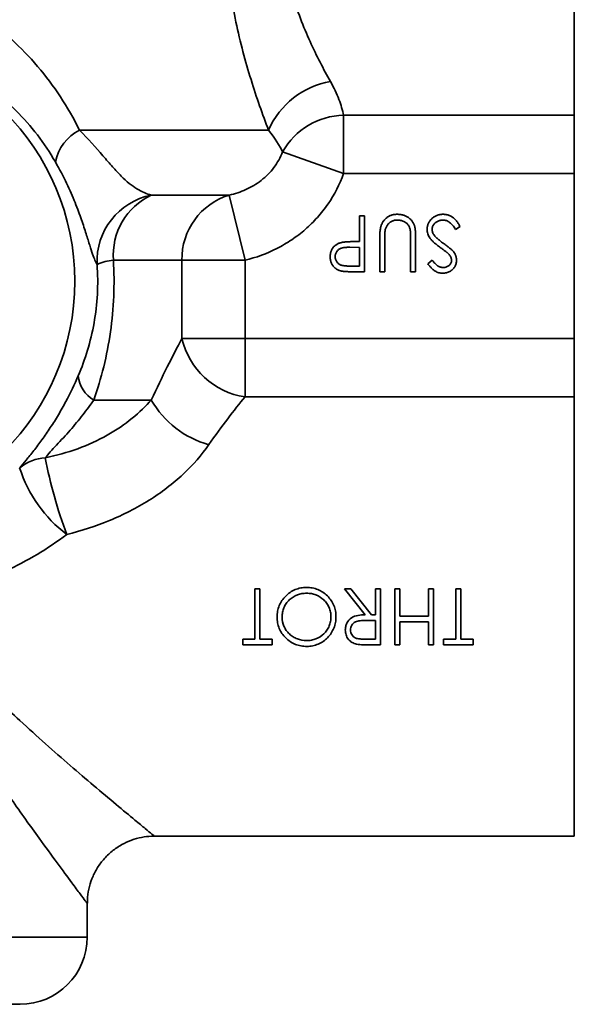
# Model space of a CAD drawing. Units: inches. Extents: x 0.5 to 33.5, y 0.5 to 21.
# Drawn here: x 12.3 to 13.3, y 8.9 to 10.8 of the extents above; entities that cross this region are included whole.
import ezdxf

# ---------------------------------------------------------------- set-up
doc = ezdxf.new("R2010")
doc.units = ezdxf.units.IN
doc.header["$MEASUREMENT"] = 0

msp = doc.modelspace()

# ---------------------------------------------------------------- linework, layer by layer
at = {"color": 7, "linetype": 'Continuous', "lineweight": 35}
for p, q in [((13.3462, 11.1008), (13.3462, 10.5872)), ((12.9168, 10.5872), (13.3462, 10.5872)), ((12.9168, 10.5872), (12.9168, 10.4789)), ((13.3462, 10.5872), (13.3462, 10.4789)), ((12.4255, 10.5598), (12.7773, 10.5598)), ((12.8035, 10.5194), (12.9168, 10.4789)), ((13.3462, 10.4789), (12.9168, 10.4789)), ((13.3462, 10.4789), (13.3462, 10.172)), ((12.5593, 10.4388), (12.7042, 10.4388)), ((12.7042, 10.4388), (12.7335, 10.3178)), ((12.9467, 10.4005), (12.9467, 10.3524)), ((12.9561, 10.4005), (12.9467, 10.4005)), ((12.9561, 10.2963), (12.9561, 10.4005)), ((13.1249, 10.3751), (13.1337, 10.3804)), ((12.9841, 10.3592), (12.9841, 10.2963)), ((12.9935, 10.2963), (12.9935, 10.3587)), ((13.0415, 10.3587), (13.0415, 10.2963)), ((13.0509, 10.2963), (13.0509, 10.3592)), ((12.9285, 10.342), (12.9467, 10.3417)), ((12.9467, 10.3524), (12.9393, 10.3524)), ((12.9467, 10.3417), (12.9467, 10.307)), ((12.6162, 10.3178), (12.4887, 10.3178)), ((12.6162, 10.172), (12.6162, 10.3178)), ((12.6162, 10.3178), (12.7335, 10.3178)), ((12.7335, 10.3178), (12.7335, 10.172)), ((12.9467, 10.307), (12.9277, 10.307)), ((13.082, 10.3177), (13.0736, 10.3113)), ((12.9356, 10.2963), (12.9561, 10.2963)), ((12.9841, 10.2963), (12.9935, 10.2963)), ((13.0415, 10.2963), (13.0509, 10.2963)), ((12.6162, 10.172), (12.7335, 10.172)), ((12.7335, 10.172), (12.7335, 10.0637)), ((12.7335, 10.172), (13.3462, 10.172)), ((13.3462, 10.172), (13.3462, 10.0637)), ((12.452, 10.0579), (12.5592, 10.0579)), ((13.3462, 10.0637), (12.7335, 10.0637)), ((13.3462, 10.0637), (13.3462, 9.2473)), ((12.7612, 9.7069), (12.7519, 9.7069)), ((12.7519, 9.7069), (12.7519, 9.6134)), ((12.7612, 9.6134), (12.7612, 9.7069)), ((12.9188, 9.7069), (12.9571, 9.6588)), ((12.9304, 9.7069), (12.9188, 9.7069)), ((12.9686, 9.6588), (12.9304, 9.7069)), ((12.9762, 9.7069), (12.9762, 9.6588)), ((12.9856, 9.7069), (12.9762, 9.7069)), ((12.9856, 9.6027), (12.9856, 9.7069)), ((13.0123, 9.7069), (13.0123, 9.6027)), ((13.0216, 9.7069), (13.0123, 9.7069)), ((13.0216, 9.6561), (13.0216, 9.7069)), ((13.0751, 9.7069), (13.0751, 9.6561)), ((13.0844, 9.7069), (13.0751, 9.7069)), ((13.0844, 9.6027), (13.0844, 9.7069)), ((13.1352, 9.7069), (13.1258, 9.7069)), ((13.1258, 9.7069), (13.1258, 9.6134)), ((13.1352, 9.6134), (13.1352, 9.7069)), ((12.9572, 9.6483), (12.9762, 9.6481)), ((12.9762, 9.6588), (12.9686, 9.6588)), ((12.9762, 9.6481), (12.9762, 9.6134)), ((13.0751, 9.6561), (13.0216, 9.6561)), ((13.0216, 9.6454), (13.0751, 9.6454)), ((13.0216, 9.6027), (13.0216, 9.6454)), ((13.0751, 9.6454), (13.0751, 9.6027)), ((12.7292, 9.6134), (12.7292, 9.6027)), ((12.7519, 9.6134), (12.7292, 9.6134)), ((12.7839, 9.6134), (12.7612, 9.6134)), ((12.7839, 9.6027), (12.7839, 9.6134)), ((12.9762, 9.6134), (12.9567, 9.6134)), ((13.1031, 9.6134), (13.1031, 9.6027)), ((13.1258, 9.6134), (13.1031, 9.6134)), ((13.1579, 9.6134), (13.1352, 9.6134)), ((13.1579, 9.6027), (13.1579, 9.6134)), ((12.7292, 9.6027), (12.7839, 9.6027)), ((12.9647, 9.6027), (12.9856, 9.6027)), ((13.0123, 9.6027), (13.0216, 9.6027)), ((13.0751, 9.6027), (13.0844, 9.6027)), ((13.1031, 9.6027), (13.1579, 9.6027)), ((12.5644, 9.2473), (13.3462, 9.2473)), ((12.44, 9.0598), (12.44, 9.1229)), ((11.9712, 9.0598), (12.44, 9.0598)), ((12.315, 8.9348), (11.9712, 8.9348))]:
    msp.add_line(p, q, dxfattribs=at)
msp.add_circle((11.9712, 10.2786), 0.4456, dxfattribs=at)
for centre, radius, start, end in [((12.9192, 10.4974), 0.155, 99.9378, 156.2544), ((12.9193, 10.4545), 0.1327, 91.0432, 150.7264), ((12.4657, 10.483), 0.0867, 117.614, 168.4022), ((12.5837, 10.3157), 0.1255, 101.2498, 182.6789), ((12.6121, 10.3269), 0.1238, 115.2895, 184.2241), ((12.74, 10.3203), 0.1238, 106.8211, 181.1664), ((12.4941, 10.2356), 0.0824, 93.7354, 115.7021), ((12.7548, 10.2044), 0.1423, 193.1778, 261.4024), ((12.4814, 10.1084), 0.0584, 185.2696, 239.8233), ((12.7142, 10.1474), 0.179, 210.0033, 254.4171), ((12.366, 9.8701), 0.0805, 92.821, 129.9607), ((13.1983, 10.108), 0.851, 190.6617, 200.6412), ((12.5554, 10.0096), 0.2534, 197.8821, 232.7267), ((12.315, 9.0598), 0.125, 270, 0)]:
    msp.add_arc(centre, radius, start, end, dxfattribs=at)
for points, knots in [([(12.7773, 10.5598), (12.7661, 10.5887), (12.755, 10.6199), (12.7395, 10.6702), (12.7345, 10.6875), (12.725, 10.7234), (12.7206, 10.7418), (12.7088, 10.7977), (12.7027, 10.8362), (12.6971, 10.896), (12.6958, 10.9163), (12.6945, 10.9568), (12.6945, 10.977), (12.6952, 10.9973)], [0, 0, 0, 0, 0.25, 0.25, 0.375, 0.375, 0.5, 0.5, 0.75, 0.75, 0.875, 0.875, 1, 1, 1, 1]), ([(11.517, 10.5598), (11.5382, 10.6025), (11.5638, 10.6416), (11.6016, 10.6861), (11.6095, 10.6948), (11.6258, 10.7118), (11.6343, 10.72), (11.6604, 10.7439), (11.6787, 10.7585), (11.7174, 10.7853), (11.7377, 10.7974), (11.7804, 10.8188), (11.8031, 10.8282), (11.8492, 10.8432), (11.8728, 10.849), (11.9212, 10.8568), (11.9461, 10.8589), (12.0204, 10.8589), (12.0683, 10.8512), (12.1381, 10.8286), (12.1605, 10.8194), (12.2033, 10.7982), (12.2238, 10.7861), (12.2532, 10.7658), (12.2628, 10.7587), (12.2813, 10.744), (12.2903, 10.7364), (12.3163, 10.7127), (12.3325, 10.6958), (12.3629, 10.6602), (12.3771, 10.6412), (12.403, 10.6017), (12.4148, 10.5812), (12.4255, 10.5598)], [0, 0, 0, 0, 0.125, 0.125, 0.15625, 0.15625, 0.1875, 0.1875, 0.25, 0.25, 0.3125, 0.3125, 0.375, 0.375, 0.4375, 0.4375, 0.5, 0.5, 0.625, 0.625, 0.6875, 0.6875, 0.75, 0.75, 0.78125, 0.78125, 0.8125, 0.8125, 0.875, 0.875, 0.9375, 0.9375, 1, 1, 1, 1]), ([(12.8213, 10.8126), (12.8259, 10.797), (12.8312, 10.7817), (12.8424, 10.7521), (12.8483, 10.738), (12.8667, 10.6974), (12.8796, 10.6727), (12.8924, 10.6501)], [0, 0, 0, 0, 0.25, 0.25, 0.5, 0.5, 1, 1, 1, 1]), ([(12.3807, 10.5004), (12.3706, 10.5181), (12.3594, 10.5348), (12.3349, 10.5666), (12.3216, 10.5817), (12.2935, 10.6098), (12.2786, 10.6229), (12.2468, 10.6474), (12.2299, 10.6589), (12.1946, 10.6795), (12.1762, 10.6887), (12.1475, 10.7007), (12.1378, 10.7045), (12.1179, 10.7113), (12.1077, 10.7145), (12.0563, 10.7285), (12.0139, 10.7343), (11.9485, 10.7341), (11.9269, 10.7326), (11.8847, 10.7268), (11.864, 10.7225), (11.8232, 10.7113), (11.8031, 10.7042), (11.7649, 10.688), (11.7466, 10.6788), (11.7118, 10.6583), (11.6951, 10.6471), (11.6713, 10.6286), (11.6635, 10.6222), (11.6485, 10.6089), (11.6412, 10.6021), (11.6062, 10.567), (11.582, 10.5357), (11.5617, 10.5004)], [0, 0, 0, 0, 0.0625, 0.0625, 0.125, 0.125, 0.1875, 0.1875, 0.25, 0.25, 0.3125, 0.3125, 0.34375, 0.34375, 0.375, 0.375, 0.5, 0.5, 0.5625, 0.5625, 0.625, 0.625, 0.6875, 0.6875, 0.75, 0.75, 0.8125, 0.8125, 0.84375, 0.84375, 0.875, 0.875, 1, 1, 1, 1]), ([(12.8924, 10.6501), (12.8991, 10.6384), (12.9042, 10.6272), (12.9122, 10.6062), (12.915, 10.5962), (12.9168, 10.5872)], [0, 0, 0, 0, 0.5, 0.5, 1, 1, 1, 1]), ([(12.4255, 10.5598), (12.4421, 10.5431), (12.4563, 10.5269), (12.4754, 10.5047), (12.4814, 10.4978), (12.4927, 10.4851), (12.498, 10.4794), (12.5135, 10.4639), (12.523, 10.4562), (12.5416, 10.4448), (12.5505, 10.4412), (12.5593, 10.4388)], [0, 0, 0, 0, 0.25, 0.25, 0.375, 0.375, 0.5, 0.5, 0.75, 0.75, 1, 1, 1, 1]), ([(12.7042, 10.4388), (12.7149, 10.4411), (12.7253, 10.4445), (12.7453, 10.4536), (12.755, 10.4594), (12.7681, 10.4696), (12.7723, 10.4733), (12.7801, 10.4812), (12.7838, 10.4854), (12.794, 10.4989), (12.7994, 10.5087), (12.8035, 10.5194)], [0, 0, 0, 0, 0.25, 0.25, 0.5, 0.5, 0.625, 0.625, 0.75, 0.75, 1, 1, 1, 1]), ([(12.4583, 10.3098), (12.457, 10.3118), (12.4557, 10.3144), (12.4529, 10.3208), (12.4514, 10.3247), (12.4482, 10.334), (12.4465, 10.3394), (12.4426, 10.3518), (12.4404, 10.3588), (12.4353, 10.3747), (12.4325, 10.3835), (12.4258, 10.4028), (12.4219, 10.4134), (12.4128, 10.4362), (12.4076, 10.4482), (12.3955, 10.4735), (12.3886, 10.4868), (12.3807, 10.5004)], [0, 0, 0, 0, 0.125, 0.125, 0.25, 0.25, 0.375, 0.375, 0.5, 0.5, 0.625, 0.625, 0.75, 0.75, 0.875, 0.875, 1, 1, 1, 1]), ([(12.9168, 10.4789), (12.9096, 10.4588), (12.9, 10.44), (12.8819, 10.4137), (12.8752, 10.4052), (12.8611, 10.3895), (12.8536, 10.3821), (12.8377, 10.3683), (12.8293, 10.3618), (12.8116, 10.3499), (12.8024, 10.3445), (12.7741, 10.3301), (12.7543, 10.3228), (12.7335, 10.3178)], [0, 0, 0, 0, 0.25, 0.25, 0.375, 0.375, 0.5, 0.5, 0.625, 0.625, 0.75, 0.75, 1, 1, 1, 1]), ([(12.9841, 10.3592), (12.9841, 10.3604), (12.9841, 10.3626), (12.9843, 10.3658), (12.9845, 10.3689), (12.9848, 10.3718), (12.9851, 10.3745), (12.9856, 10.3771), (12.9861, 10.3795), (12.9867, 10.3818), (12.9875, 10.3839), (12.9884, 10.386), (12.9895, 10.388), (12.9907, 10.3899), (12.9921, 10.3917), (12.9937, 10.3935), (12.9954, 10.3952), (12.9973, 10.3968), (12.9993, 10.3983), (13.0015, 10.3996), (13.0037, 10.4007), (13.0061, 10.4016), (13.0085, 10.4023), (13.0111, 10.4028), (13.0137, 10.4031), (13.0156, 10.4031), (13.0165, 10.4032)], [0, 0, 0, 0, 0.054854, 0.10705, 0.156966, 0.203976, 0.248427, 0.290473, 0.330074, 0.367468, 0.403866, 0.439878, 0.476321, 0.512815, 0.550033, 0.588178, 0.627203, 0.667534, 0.708184, 0.748638, 0.78867, 0.829475, 0.870382, 0.912221, 0.95555, 1, 1, 1, 1]), ([(13.0165, 10.4032), (13.0175, 10.4031), (13.0195, 10.4031), (13.0223, 10.4028), (13.0251, 10.4023), (13.0278, 10.4017), (13.0304, 10.4008), (13.0328, 10.3998), (13.0352, 10.3986), (13.0374, 10.3972), (13.0395, 10.3956), (13.0414, 10.3939), (13.0431, 10.3921), (13.0447, 10.3902), (13.046, 10.3881), (13.0472, 10.3859), (13.0482, 10.3836), (13.0488, 10.382), (13.049, 10.3812)], [0, 0, 0, 0, 0.071184, 0.139662, 0.206344, 0.271408, 0.335461, 0.39832, 0.460631, 0.523264, 0.585019, 0.645206, 0.704252, 0.762968, 0.821064, 0.880088, 0.939381, 1, 1, 1, 1]), ([(13.0723, 10.375), (13.0723, 10.3759), (13.0723, 10.3777), (13.0728, 10.3805), (13.0734, 10.3831), (13.0744, 10.3856), (13.0756, 10.3881), (13.0771, 10.3904), (13.0789, 10.3926), (13.0809, 10.3948), (13.0831, 10.3967), (13.0855, 10.3984), (13.0879, 10.3999), (13.0905, 10.4011), (13.0932, 10.402), (13.0961, 10.4027), (13.099, 10.4031), (13.101, 10.4031), (13.102, 10.4032)], [0, 0, 0, 0, 0.061487, 0.121779, 0.180926, 0.240265, 0.299715, 0.360503, 0.423144, 0.488, 0.553287, 0.616917, 0.679809, 0.742178, 0.804656, 0.868254, 0.933018, 1, 1, 1, 1]), ([(13.102, 10.4032), (13.1028, 10.4031), (13.1044, 10.4031), (13.1067, 10.4028), (13.1089, 10.4025), (13.1111, 10.4019), (13.1133, 10.4011), (13.1154, 10.4002), (13.1174, 10.3992), (13.1194, 10.3979), (13.1213, 10.3965), (13.1232, 10.3948), (13.1251, 10.393), (13.1269, 10.3909), (13.1286, 10.3886), (13.1304, 10.3861), (13.1321, 10.3833), (13.1331, 10.3814), (13.1337, 10.3804)], [0, 0, 0, 0, 0.05721, 0.1137, 0.168686, 0.224158, 0.278721, 0.333797, 0.389247, 0.4454, 0.503285, 0.564258, 0.627941, 0.694626, 0.765364, 0.839605, 0.917535, 1, 1, 1, 1]), ([(13.017, 10.3925), (13.0162, 10.3924), (13.0145, 10.3924), (13.0119, 10.392), (13.0095, 10.3913), (13.0071, 10.3903), (13.0048, 10.3891), (13.0027, 10.3877), (13.0008, 10.3861), (12.9991, 10.3843), (12.9977, 10.3822), (12.9964, 10.38), (12.9953, 10.3775), (12.9948, 10.3758), (12.9945, 10.3749)], [0, 0, 0, 0, 0.082879, 0.165279, 0.247726, 0.331729, 0.415153, 0.496228, 0.577515, 0.658134, 0.739662, 0.823195, 0.909489, 1, 1, 1, 1]), ([(13.0411, 10.3726), (13.041, 10.3736), (13.0407, 10.3755), (13.0399, 10.3782), (13.0389, 10.3806), (13.0375, 10.3829), (13.0359, 10.3849), (13.0339, 10.3867), (13.0315, 10.3883), (13.0288, 10.3898), (13.0259, 10.3909), (13.023, 10.3918), (13.02, 10.3924), (13.018, 10.3924), (13.017, 10.3925)], [0, 0, 0, 0, 0.0869103, 0.1677763, 0.2449983, 0.3184831, 0.3927011, 0.4700255, 0.5542036, 0.6443489, 0.7368816, 0.826173, 0.9136809, 1, 1, 1, 1]), ([(13.049, 10.3812), (13.0492, 10.3806), (13.0495, 10.3794), (13.0499, 10.3774), (13.0502, 10.3751), (13.0505, 10.3725), (13.0506, 10.3697), (13.0508, 10.3665), (13.0509, 10.3629), (13.0509, 10.3605), (13.0509, 10.3592)], [0, 0, 0, 0, 0.07813, 0.169465, 0.274335, 0.39211, 0.523687, 0.668365, 0.827132, 1, 1, 1, 1]), ([(13.102, 10.3925), (13.1011, 10.3924), (13.0993, 10.3924), (13.0966, 10.3919), (13.094, 10.3911), (13.0916, 10.3901), (13.0893, 10.3888), (13.0873, 10.3873), (13.0855, 10.3855), (13.0841, 10.3835), (13.083, 10.3815), (13.0822, 10.3793), (13.0817, 10.3771), (13.0816, 10.3756), (13.0816, 10.3748)], [0, 0, 0, 0, 0.091304, 0.18101, 0.270405, 0.360513, 0.448738, 0.532675, 0.614376, 0.694559, 0.772714, 0.849123, 0.923934, 1, 1, 1, 1]), ([(13.1249, 10.3751), (13.1241, 10.3765), (13.1225, 10.3791), (13.1199, 10.3827), (13.1172, 10.3857), (13.1143, 10.3881), (13.1114, 10.3901), (13.1084, 10.3915), (13.1052, 10.3923), (13.1031, 10.3924), (13.102, 10.3925)], [0, 0, 0, 0, 0.1590043, 0.3046461, 0.4385469, 0.5623223, 0.6774325, 0.7868974, 0.8936109, 1, 1, 1, 1]), ([(12.9945, 10.3749), (12.9944, 10.3745), (12.9942, 10.3737), (12.9941, 10.3723), (12.9939, 10.3707), (12.9937, 10.3688), (12.9936, 10.3667), (12.9935, 10.3642), (12.9935, 10.3616), (12.9935, 10.3597), (12.9935, 10.3587)], [0, 0, 0, 0, 0.069835, 0.155621, 0.257802, 0.373811, 0.506402, 0.655564, 0.820079, 1, 1, 1, 1]), ([(13.0415, 10.3587), (13.0415, 10.3596), (13.0415, 10.3613), (13.0415, 10.3637), (13.0415, 10.3658), (13.0414, 10.3677), (13.0414, 10.3693), (13.0413, 10.3706), (13.0413, 10.3717), (13.0412, 10.3723), (13.0411, 10.3726)], [0, 0, 0, 0, 0.191079, 0.362605, 0.516099, 0.650038, 0.765977, 0.862374, 0.940842, 1, 1, 1, 1]), ([(13.0968, 10.3413), (13.0957, 10.3422), (13.0935, 10.3438), (13.0904, 10.3462), (13.0875, 10.3485), (13.085, 10.3508), (13.0827, 10.353), (13.0807, 10.3551), (13.079, 10.3571), (13.0771, 10.3598), (13.0751, 10.363), (13.0735, 10.367), (13.0725, 10.371), (13.0723, 10.3736), (13.0723, 10.375)], [0, 0, 0, 0, 0.096967, 0.187763, 0.272381, 0.351302, 0.424312, 0.491882, 0.554203, 0.610843, 0.715918, 0.81455, 0.9085, 1, 1, 1, 1]), ([(13.0816, 10.3748), (13.0816, 10.374), (13.0817, 10.3722), (13.0825, 10.3696), (13.0837, 10.367), (13.0848, 10.3654), (13.0853, 10.3646)], [0, 0, 0, 0, 0.234748, 0.475391, 0.728528, 1, 1, 1, 1]), ([(13.0853, 10.3646), (13.0858, 10.364), (13.0868, 10.3627), (13.0885, 10.3609), (13.0904, 10.3589), (13.0927, 10.3569), (13.0951, 10.3548), (13.0979, 10.3526), (13.1009, 10.3503), (13.103, 10.3488), (13.1041, 10.348)], [0, 0, 0, 0, 0.090285, 0.190099, 0.299187, 0.418362, 0.548359, 0.688775, 0.839072, 1, 1, 1, 1]), ([(12.892, 10.3243), (12.892, 10.3251), (12.892, 10.3268), (12.8923, 10.3292), (12.8927, 10.3316), (12.8933, 10.3338), (12.8941, 10.3359), (12.895, 10.3379), (12.8962, 10.3398), (12.8975, 10.3416), (12.8989, 10.3432), (12.9005, 10.3447), (12.9022, 10.3461), (12.9041, 10.3473), (12.9061, 10.3483), (12.9082, 10.3493), (12.9104, 10.3501), (12.912, 10.3505), (12.9128, 10.3507)], [0, 0, 0, 0, 0.070119, 0.137192, 0.202016, 0.264631, 0.326117, 0.38601, 0.445812, 0.505298, 0.564633, 0.624283, 0.683902, 0.743953, 0.805388, 0.868388, 0.933084, 1, 1, 1, 1]), ([(12.9285, 10.342), (12.9276, 10.342), (12.9259, 10.342), (12.9234, 10.3418), (12.9211, 10.3417), (12.919, 10.3415), (12.917, 10.3412), (12.9153, 10.3409), (12.9137, 10.3405), (12.9119, 10.3399), (12.9099, 10.339), (12.9077, 10.3376), (12.9058, 10.3359), (12.9042, 10.3339), (12.9029, 10.3317), (12.902, 10.3294), (12.9014, 10.3269), (12.9014, 10.3252), (12.9013, 10.3243)], [0, 0, 0, 0, 0.072531, 0.14002, 0.203042, 0.260551, 0.313761, 0.361657, 0.405362, 0.444782, 0.517048, 0.586365, 0.655355, 0.724646, 0.793454, 0.861639, 0.929553, 1, 1, 1, 1]), ([(12.9128, 10.3507), (12.9134, 10.3508), (12.9148, 10.3511), (12.9172, 10.3515), (12.9199, 10.3518), (12.9231, 10.352), (12.9266, 10.3522), (12.9305, 10.3523), (12.9347, 10.3524), (12.9377, 10.3524), (12.9393, 10.3524)], [0, 0, 0, 0, 0.075172, 0.164743, 0.268011, 0.385964, 0.517799, 0.663698, 0.824417, 1, 1, 1, 1]), ([(13.1108, 10.331), (13.1106, 10.3312), (13.11, 10.3317), (13.109, 10.3325), (13.1077, 10.3334), (13.1061, 10.3346), (13.1042, 10.336), (13.102, 10.3376), (13.0995, 10.3394), (13.0977, 10.3407), (13.0968, 10.3413)], [0, 0, 0, 0, 0.052594, 0.124952, 0.218094, 0.333502, 0.468789, 0.624938, 0.801683, 1, 1, 1, 1]), ([(13.1041, 10.348), (13.1052, 10.3472), (13.1073, 10.3457), (13.1102, 10.3435), (13.1129, 10.3415), (13.1152, 10.3396), (13.1171, 10.3379), (13.1188, 10.3364), (13.1201, 10.3351), (13.1209, 10.3342), (13.1212, 10.3338)], [0, 0, 0, 0, 0.181532, 0.347075, 0.495559, 0.629077, 0.745524, 0.845834, 0.930783, 1, 1, 1, 1]), ([(12.9119, 10.2979), (12.9112, 10.2981), (12.9098, 10.2985), (12.9077, 10.2992), (12.9058, 10.3002), (12.9039, 10.3012), (12.9022, 10.3025), (12.9005, 10.3038), (12.899, 10.3053), (12.8975, 10.3069), (12.8962, 10.3087), (12.8951, 10.3106), (12.8941, 10.3126), (12.8933, 10.3147), (12.8927, 10.317), (12.8923, 10.3193), (12.892, 10.3217), (12.892, 10.3234), (12.892, 10.3243)], [0, 0, 0, 0, 0.062458, 0.123445, 0.183344, 0.243064, 0.302016, 0.361208, 0.421738, 0.482805, 0.544402, 0.606008, 0.66746, 0.730084, 0.794626, 0.860397, 0.928934, 1, 1, 1, 1]), ([(12.9013, 10.3243), (12.9014, 10.3235), (12.9014, 10.3218), (12.902, 10.3194), (12.9029, 10.317), (12.9042, 10.3149), (12.9058, 10.3129), (12.9076, 10.3112), (12.9097, 10.3098), (12.9116, 10.3089), (12.9133, 10.3084), (12.9148, 10.308), (12.9165, 10.3077), (12.9184, 10.3074), (12.9204, 10.3072), (12.9227, 10.3071), (12.9251, 10.307), (12.9268, 10.307), (12.9277, 10.307)], [0, 0, 0, 0, 0.070024, 0.1392, 0.20814, 0.278802, 0.349596, 0.418372, 0.487609, 0.557635, 0.595544, 0.638166, 0.685999, 0.738257, 0.796159, 0.858555, 0.926678, 1, 1, 1, 1]), ([(13.1177, 10.3175), (13.1177, 10.3181), (13.1176, 10.3192), (13.1173, 10.3209), (13.1169, 10.3225), (13.1162, 10.3241), (13.1153, 10.3258), (13.1141, 10.3275), (13.1126, 10.3292), (13.1114, 10.3304), (13.1108, 10.331)], [0, 0, 0, 0, 0.107313, 0.21612, 0.323407, 0.434613, 0.553299, 0.685993, 0.834214, 1, 1, 1, 1]), ([(13.1212, 10.3338), (13.1217, 10.3332), (13.1226, 10.332), (13.1238, 10.3301), (13.1248, 10.3282), (13.1256, 10.3262), (13.1262, 10.3242), (13.1267, 10.3222), (13.127, 10.3201), (13.127, 10.3187), (13.127, 10.318)], [0, 0, 0, 0, 0.133502, 0.26255, 0.388252, 0.511531, 0.633734, 0.755402, 0.877557, 1, 1, 1, 1]), ([(12.4232, 10.103), (12.4298, 10.1183), (12.4355, 10.134), (12.4454, 10.1667), (12.4495, 10.1836), (12.4557, 10.2188), (12.4578, 10.2367), (12.4598, 10.2729), (12.4596, 10.2915), (12.4583, 10.3098)], [0, 0, 0, 0, 0.25, 0.25, 0.5, 0.5, 0.75, 0.75, 1, 1, 1, 1]), ([(12.4887, 10.3178), (12.4913, 10.2728), (12.4894, 10.2284), (12.48, 10.1624), (12.4758, 10.1408), (12.4654, 10.0986), (12.4592, 10.0781), (12.452, 10.0579)], [0, 0, 0, 0, 0.5, 0.5, 0.75, 0.75, 1, 1, 1, 1]), ([(13.1013, 10.2936), (13.1001, 10.2937), (13.0977, 10.2938), (13.0941, 10.2945), (13.0906, 10.2957), (13.0878, 10.2971), (13.0857, 10.2984), (13.084, 10.2997), (13.0823, 10.3011), (13.0806, 10.3028), (13.0789, 10.3046), (13.0771, 10.3067), (13.0753, 10.3089), (13.0742, 10.3105), (13.0736, 10.3113)], [0, 0, 0, 0, 0.107211, 0.212613, 0.318547, 0.426489, 0.48333, 0.543275, 0.607966, 0.677192, 0.750736, 0.828748, 0.912208, 1, 1, 1, 1]), ([(13.082, 10.3177), (13.0826, 10.317), (13.0835, 10.3158), (13.085, 10.314), (13.0864, 10.3124), (13.0878, 10.311), (13.0891, 10.3097), (13.0904, 10.3086), (13.0916, 10.3077), (13.0931, 10.3067), (13.095, 10.3057), (13.0974, 10.3049), (13.0998, 10.3044), (13.1015, 10.3044), (13.1024, 10.3043)], [0, 0, 0, 0, 0.0984522, 0.189596, 0.2741362, 0.3521217, 0.4236997, 0.4890404, 0.5489523, 0.6019099, 0.7012796, 0.8004344, 0.8985628, 1, 1, 1, 1]), ([(13.127, 10.318), (13.127, 10.3169), (13.1269, 10.3147), (13.1262, 10.3115), (13.1252, 10.3084), (13.1238, 10.3056), (13.1219, 10.303), (13.1198, 10.3006), (13.1172, 10.2985), (13.1144, 10.2968), (13.1114, 10.2954), (13.1081, 10.2944), (13.1048, 10.2938), (13.1025, 10.2937), (13.1013, 10.2936)], [0, 0, 0, 0, 0.083781, 0.16577, 0.246266, 0.327682, 0.408711, 0.489625, 0.571615, 0.656207, 0.741698, 0.826557, 0.911994, 1, 1, 1, 1]), ([(13.1024, 10.3043), (13.1035, 10.3044), (13.1055, 10.3044), (13.1085, 10.3052), (13.1111, 10.3064), (13.1134, 10.308), (13.1153, 10.3101), (13.1167, 10.3123), (13.1175, 10.3149), (13.1176, 10.3166), (13.1177, 10.3175)], [0, 0, 0, 0, 0.143031, 0.275822, 0.401869, 0.527875, 0.650459, 0.765964, 0.880809, 1, 1, 1, 1]), ([(12.9356, 10.2963), (12.9342, 10.2963), (12.9315, 10.2963), (12.9277, 10.2964), (12.9242, 10.2965), (12.921, 10.2967), (12.9182, 10.2969), (12.9158, 10.2972), (12.9137, 10.2975), (12.9125, 10.2977), (12.9119, 10.2979)], [0, 0, 0, 0, 0.176956, 0.339055, 0.486318, 0.618781, 0.735619, 0.838742, 0.926457, 1, 1, 1, 1]), ([(12.5592, 10.0579), (12.5692, 10.0799), (12.5792, 10.1005), (12.5984, 10.1386), (12.6077, 10.1561), (12.6162, 10.172)], [0, 0, 0, 0, 0.5, 0.5, 1, 1, 1, 1]), ([(12.3143, 9.9318), (12.3178, 9.9361), (12.3219, 9.9409), (12.3308, 9.9517), (12.3355, 9.9576), (12.3454, 9.9702), (12.3505, 9.9771), (12.361, 9.9914), (12.3662, 9.9989), (12.3763, 10.0143), (12.3814, 10.0222), (12.3911, 10.0385), (12.3958, 10.0468), (12.4089, 10.0712), (12.4165, 10.0873), (12.4232, 10.103)], [0, 0, 0, 0, 0.125, 0.125, 0.25, 0.25, 0.375, 0.375, 0.5, 0.5, 0.625, 0.625, 0.75, 0.75, 1, 1, 1, 1]), ([(12.452, 10.0579), (12.4457, 10.0489), (12.4389, 10.0397), (12.4242, 10.0208), (12.4162, 10.0112), (12.4039, 9.9971), (12.3998, 9.9925), (12.3913, 9.9832), (12.387, 9.9786), (12.3787, 9.9697), (12.3747, 9.9654), (12.3674, 9.9574), (12.3643, 9.9537), (12.362, 9.9505)], [0, 0, 0, 0, 0.25, 0.25, 0.5, 0.5, 0.625, 0.625, 0.75, 0.75, 0.875, 0.875, 1, 1, 1, 1]), ([(12.362, 9.9505), (12.3826, 9.9549), (12.403, 9.9605), (12.4416, 9.9745), (12.46, 9.9829), (12.4943, 10.0022), (12.5097, 10.0129), (12.5371, 10.0351), (12.5491, 10.0468), (12.5592, 10.0579)], [0, 0, 0, 0, 0.25, 0.25, 0.5, 0.5, 0.75, 0.75, 1, 1, 1, 1]), ([(12.7335, 10.0637), (12.7235, 10.0516), (12.7127, 10.0381), (12.69, 10.0085), (12.6782, 9.9924), (12.6661, 9.975)], [0, 0, 0, 0, 0.5, 0.5, 1, 1, 1, 1]), ([(12.6661, 9.975), (12.6531, 9.9561), (12.6367, 9.9372), (12.6087, 9.911), (12.5987, 9.9026), (12.5776, 9.8865), (12.5665, 9.8788), (12.5317, 9.8571), (12.5071, 9.8446), (12.4558, 9.8235), (12.4289, 9.8148), (12.4019, 9.808)], [0, 0, 0, 0, 0.25, 0.25, 0.375, 0.375, 0.5, 0.5, 0.75, 0.75, 1, 1, 1, 1]), ([(12.4019, 9.808), (12.3665, 9.7814), (12.3284, 9.7589), (12.2679, 9.7307), (12.2472, 9.7222), (12.205, 9.7073), (12.1835, 9.7008), (12.1618, 9.6952)], [0, 0, 0, 0, 0.5, 0.5, 0.75, 0.75, 1, 1, 1, 1]), ([(12.8479, 9.7095), (12.8443, 9.7095), (12.8407, 9.7093), (12.8336, 9.7079), (12.8301, 9.7069), (12.8235, 9.7042), (12.8203, 9.7025), (12.8144, 9.6985), (12.8117, 9.6961), (12.8041, 9.6885), (12.7999, 9.6824), (12.7959, 9.6725), (12.7949, 9.6691), (12.7936, 9.662), (12.7934, 9.6584), (12.7933, 9.6548)], [0, 0, 0, 0, 0.125, 0.125, 0.25, 0.25, 0.375, 0.375, 0.5, 0.5, 0.75, 0.75, 0.875, 0.875, 1, 1, 1, 1]), ([(12.9028, 9.6553), (12.9027, 9.6588), (12.9025, 9.6624), (12.9012, 9.6694), (12.9001, 9.6729), (12.8974, 9.6795), (12.8957, 9.6826), (12.8916, 9.6885), (12.8893, 9.6913), (12.8816, 9.6989), (12.8755, 9.703), (12.8656, 9.707), (12.8622, 9.708), (12.8551, 9.7093), (12.8515, 9.7095), (12.8479, 9.7095)], [0, 0, 0, 0, 0.125, 0.125, 0.25, 0.25, 0.375, 0.375, 0.5, 0.5, 0.75, 0.75, 0.875, 0.875, 1, 1, 1, 1]), ([(12.4396, 9.1229), (12.4394, 9.1231), (12.4391, 9.1235), (12.4348, 9.1293), (12.4273, 9.1392), (12.4102, 9.1623), (12.3846, 9.1968), (12.3546, 9.2379), (12.3253, 9.2784), (12.2894, 9.3291), (12.2452, 9.3934), (12.2026, 9.4607), (12.1727, 9.5136), (12.1532, 9.5531), (12.1376, 9.5919), (12.1272, 9.6275), (12.1217, 9.6618), (12.121, 9.6846), (12.1216, 9.6968), (12.1217, 9.6982)], [0, 0, 0, 0, 0.051527, 0.067547, 0.129947, 0.194311, 0.280525, 0.369434, 0.43071, 0.492003, 0.617645, 0.723792, 0.777699, 0.831583, 0.876708, 0.92234, 0.95846, 0.995215, 1, 1, 1, 1]), ([(12.1618, 9.6952), (12.1617, 9.6941), (12.1605, 9.6791), (12.1629, 9.6609), (12.1715, 9.6344), (12.1823, 9.6117), (12.2052, 9.5774), (12.2362, 9.5397), (12.275, 9.4996), (12.3176, 9.4594), (12.3624, 9.4186), (12.4086, 9.3782), (12.4534, 9.3401), (12.4947, 9.3054), (12.527, 9.2786), (12.5489, 9.2605), (12.5607, 9.2509), (12.5654, 9.2469), (12.5646, 9.2477), (12.5644, 9.2478)], [0, 0, 0, 0, 0.003966, 0.054967, 0.064727, 0.105441, 0.146288, 0.216504, 0.286978, 0.35738, 0.442753, 0.528287, 0.613527, 0.705043, 0.79638, 0.862792, 0.929127, 0.986689, 1, 1, 1, 1]), ([(12.8026, 9.6547), (12.8027, 9.6577), (12.8029, 9.6606), (12.804, 9.6664), (12.8048, 9.6693), (12.8071, 9.6747), (12.8085, 9.6773), (12.8119, 9.6821), (12.8138, 9.6844), (12.8202, 9.6905), (12.8254, 9.6936), (12.8336, 9.6968), (12.8365, 9.6976), (12.8423, 9.6986), (12.8453, 9.6988), (12.8482, 9.6989)], [0, 0, 0, 0, 0.125, 0.125, 0.25, 0.25, 0.375, 0.375, 0.5, 0.5, 0.75, 0.75, 0.875, 0.875, 1, 1, 1, 1]), ([(12.8482, 9.6989), (12.8512, 9.6988), (12.8541, 9.6986), (12.8598, 9.6976), (12.8626, 9.6969), (12.8708, 9.6937), (12.8757, 9.6904), (12.8821, 9.6844), (12.884, 9.6822), (12.8874, 9.6775), (12.8889, 9.6749), (12.8912, 9.6696), (12.8921, 9.6668), (12.8932, 9.6611), (12.8934, 9.6581), (12.8934, 9.6552)], [0, 0, 0, 0, 0.125, 0.125, 0.25, 0.25, 0.5, 0.5, 0.625, 0.625, 0.75, 0.75, 0.875, 0.875, 1, 1, 1, 1]), ([(12.7933, 9.6548), (12.7934, 9.6511), (12.7936, 9.6475), (12.7949, 9.6404), (12.7959, 9.6369), (12.7986, 9.6302), (12.8003, 9.627), (12.8043, 9.6211), (12.8067, 9.6183), (12.8119, 9.6132), (12.8146, 9.6109), (12.8207, 9.6069), (12.824, 9.6052), (12.8307, 9.6025), (12.8342, 9.6016), (12.8414, 9.6003), (12.845, 9.6001), (12.8487, 9.6)], [0, 0, 0, 0, 0.125, 0.125, 0.25, 0.25, 0.375, 0.375, 0.5, 0.5, 0.625, 0.625, 0.75, 0.75, 0.875, 0.875, 1, 1, 1, 1]), ([(12.8482, 9.6107), (12.8423, 9.6108), (12.8365, 9.6118), (12.8282, 9.6151), (12.8256, 9.6164), (12.8206, 9.6195), (12.8182, 9.6213), (12.8139, 9.6253), (12.812, 9.6275), (12.8086, 9.6322), (12.8072, 9.6348), (12.8037, 9.6429), (12.8027, 9.6488), (12.8026, 9.6547)], [0, 0, 0, 0, 0.25, 0.25, 0.375, 0.375, 0.5, 0.5, 0.625, 0.625, 0.75, 0.75, 1, 1, 1, 1]), ([(12.8934, 9.6552), (12.8934, 9.6522), (12.8932, 9.6493), (12.8921, 9.6436), (12.8913, 9.6407), (12.889, 9.6353), (12.8876, 9.6327), (12.8843, 9.6279), (12.8823, 9.6256), (12.876, 9.6195), (12.8709, 9.6163), (12.8628, 9.613), (12.86, 9.6121), (12.8541, 9.611), (12.8512, 9.6108), (12.8482, 9.6107)], [0, 0, 0, 0, 0.125, 0.125, 0.25, 0.25, 0.375, 0.375, 0.5, 0.5, 0.75, 0.75, 0.875, 0.875, 1, 1, 1, 1]), ([(12.8487, 9.6), (12.8523, 9.6001), (12.8559, 9.6004), (12.8629, 9.6018), (12.8663, 9.6029), (12.873, 9.6056), (12.8761, 9.6073), (12.882, 9.6114), (12.8848, 9.6137), (12.8922, 9.6214), (12.8961, 9.6276), (12.9001, 9.6375), (12.9011, 9.641), (12.9025, 9.648), (12.9027, 9.6516), (12.9028, 9.6553)], [0, 0, 0, 0, 0.125, 0.125, 0.25, 0.25, 0.375, 0.375, 0.5, 0.5, 0.75, 0.75, 0.875, 0.875, 1, 1, 1, 1]), ([(12.9571, 9.6588), (12.9527, 9.6587), (12.9482, 9.6585), (12.9396, 9.6569), (12.9353, 9.6555), (12.9279, 9.6506), (12.9249, 9.6472), (12.922, 9.6413), (12.9213, 9.6392), (12.9203, 9.6349), (12.9202, 9.6328), (12.9201, 9.6306)], [0, 0, 0, 0, 0.25, 0.25, 0.5, 0.5, 0.75, 0.75, 0.875, 0.875, 1, 1, 1, 1]), ([(12.9295, 9.6305), (12.9295, 9.6321), (12.9297, 9.6336), (12.9305, 9.6366), (12.9312, 9.6381), (12.9336, 9.642), (12.936, 9.6441), (12.9416, 9.6469), (12.9447, 9.6475), (12.9509, 9.6482), (12.954, 9.6483), (12.9572, 9.6483)], [0, 0, 0, 0, 0.125, 0.125, 0.25, 0.25, 0.5, 0.5, 0.75, 0.75, 1, 1, 1, 1]), ([(12.9201, 9.6306), (12.9202, 9.6275), (12.9205, 9.6245), (12.9224, 9.6187), (12.9238, 9.616), (12.9276, 9.6112), (12.93, 9.6091), (12.9352, 9.6059), (12.9381, 9.6049), (12.9411, 9.6041)], [0, 0, 0, 0, 0.25, 0.25, 0.5, 0.5, 0.75, 0.75, 1, 1, 1, 1]), ([(12.9567, 9.6134), (12.9537, 9.6134), (12.9506, 9.6135), (12.9445, 9.6141), (12.9415, 9.6145), (12.936, 9.6173), (12.9337, 9.6194), (12.9312, 9.6232), (12.9305, 9.6246), (12.9297, 9.6275), (12.9296, 9.629), (12.9295, 9.6305)], [0, 0, 0, 0, 0.25, 0.25, 0.5, 0.5, 0.75, 0.75, 0.875, 0.875, 1, 1, 1, 1]), ([(12.9411, 9.6041), (12.9431, 9.6037), (12.945, 9.6035), (12.947, 9.6033), (12.949, 9.6031), (12.951, 9.603), (12.9529, 9.6029), (12.9569, 9.6028), (12.9608, 9.6027), (12.9647, 9.6027)], [0, 0, 0, 0, 0.0001507918, 0.0001507918, 0.0001507918, 0.0003011242, 0.0003011242, 0.0003011242, 0.0006007482, 0.0006007482, 0.0006007482, 0.0006007482]), ([(12.4403, 9.1229), (12.4402, 9.125), (12.4399, 9.1337), (12.4424, 9.149), (12.4482, 9.1685), (12.4574, 9.187), (12.4699, 9.2045), (12.4856, 9.2198), (12.5035, 9.2319), (12.5221, 9.2404), (12.5407, 9.2453), (12.5549, 9.2474), (12.5627, 9.2471), (12.5644, 9.2471)], [0, 0, 0, 0, 0.032632, 0.1335, 0.237605, 0.343561, 0.450507, 0.567679, 0.677838, 0.781753, 0.880248, 0.973666, 1, 1, 1, 1])]:
    msp.add_open_spline(points, degree=3, knots=knots, dxfattribs=at)
msp.add_open_spline([(12.8035, 10.5194), (12.7976, 10.5304), (12.7895, 10.544), (12.7773, 10.5598)], degree=3, dxfattribs=at)

doc.saveas('drawing.dxf')
